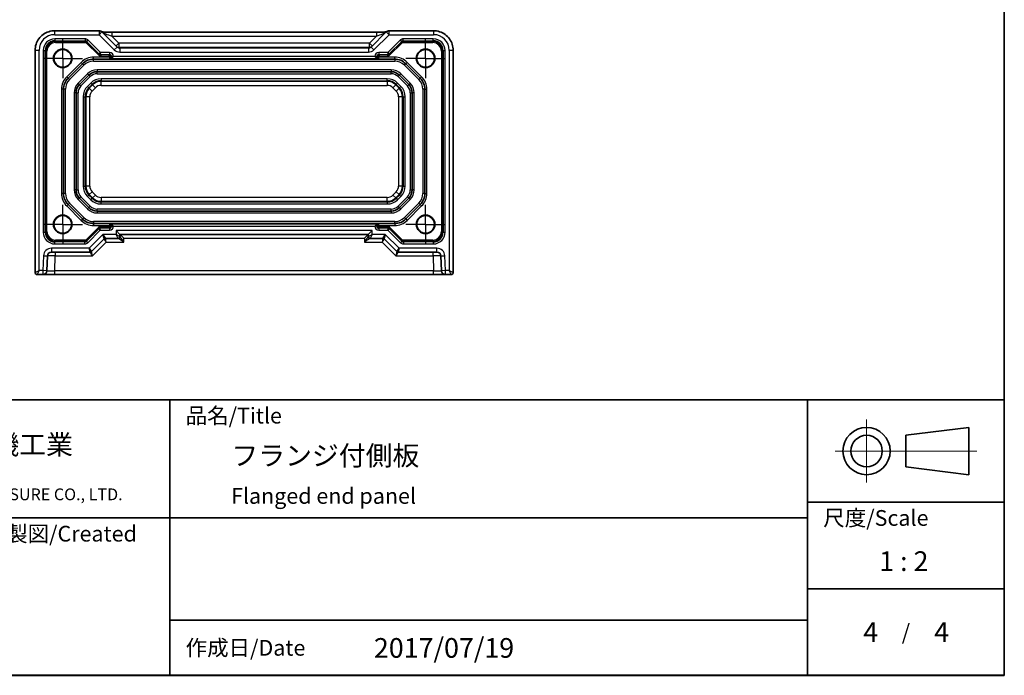
# Model space of a CAD drawing. Units: millimetres. Extents: x 29 to 3382, y 16 to 718.
# Drawn here: x 3132 to 3382, y 16 to 183 of the extents above; entities that cross this region are included whole.
import ezdxf
from ezdxf.enums import TextEntityAlignment as Align

# ---------------------------------------------------------------- set-up
doc = ezdxf.new("R2010")
doc.units = ezdxf.units.MM
doc.header["$LTSCALE"] = 2
doc.linetypes.add('AM_ISO08W050', pattern=[18, 12, -1.5, 3, -1.5])
doc.linetypes.add('AM_ISO08W050x2', pattern=[9, 6, -0.75, 1.5, -0.75])
for name, color, linetype, lineweight in [('AM_7', 4, 'AM_ISO08W050', 25), ('Border (ISO)', 7, 'Continuous', 35), ('Title (ISO)', 7, 'Continuous', 35), ('Visible (ISO)', 7, 'Continuous', 35), ('Visible Narrow (ISO)', 7, 'Continuous', 25)]:
    doc.layers.add(name, color=color, linetype=linetype, lineweight=lineweight)
doc.styles.add('Note Text (TK)', font='txt')
doc.styles.add('文字スタイル67', font='arial.ttf')

# ---------------------------------------------------------------- blocks, each defined once
blk = doc.blocks.new('図面枠 tk図枠')
at = {"layer": 'Border (ISO)'}
for p in [(405.5, 289), (14.5, 8)]:
    blk.add_line(p, (405.5, 8), dxfattribs=at)
blk = doc.blocks.new('表題欄 tk表題欄')
at = {"layer": 'Title (ISO)'}
for p, q in [((74.71, 244.05), (255.71, 244.05)), ((149.71, 244.05), (149.71, 209.05)), ((230.71, 244.05), (230.71, 209.05)), ((255.71, 244.05), (255.71, 209.05)), ((243.21, 239.55), (251.21, 240.55)), ((251.21, 234.55), (251.21, 240.55)), ((243.21, 239.55), (243.21, 235.55)), ((243.21, 235.55), (251.21, 234.55)), ((230.71, 231.05), (255.71, 231.05)), ((74.71, 229.05), (230.71, 229.05)), ((230.71, 220.05), (255.71, 220.05)), ((149.71, 216.05), (230.71, 216.05)), ((255.71, 209.05), (74.71, 209.05))]:
    blk.add_line(p, q, dxfattribs=at)
at = {"layer": 'Title (ISO)', "color": 4, "linetype": 'Continuous', "lineweight": 18, "true_color": 0x00ffff}
for p, q in [((238.21, 241.55), (238.21, 233.55)), ((252.21, 237.55), (234.21, 237.55))]:
    blk.add_line(p, q, dxfattribs=at)
at = {"layer": 'Title (ISO)'}
for radius in [3, 2]:
    blk.add_circle((238.21, 237.55), radius, dxfattribs=at)
at = {"layer": 'Title (ISO)', "color": 1, "true_color": 0xff0000, "char_height": 2, "line_spacing_factor": 1.5, "style": 'Note Text (TK)'}
for s, insert, attachment_point in [('\\fＭＳ Ｐゴシック|b0|i0;\\H2.0000;品名/Title', (151.71, 242.05), 4), ('\\fＭＳ Ｐゴシック|b0|i0;\\H2.0000;尺度/Scale', (232.71, 229.05), 4), ('\\fＭＳ Ｐゴシック|b0|i0;\\H2.0000;製図/Created', (137.21, 227.05), 5), ('\\fＭＳ Ｐゴシック|b0|i0;\\H2.0000;作成日/Date', (151.71, 212.55), 4)]:
    blk.add_mtext(s, dxfattribs=dict(at, insert=insert, attachment_point=attachment_point))
at = {"layer": 'Title (ISO)', "color": 7, "line_spacing_factor": 1.5, "style": 'Note Text (TK)'}
for s, insert, char_height, attachment_point in [('株式会社タカチ電機工業', (99.87, 238.05), 2.5, 4), ('\\fArial|b0|i0;\\H1.4986;TAKACHI ELECTRONICS ENCLOSURE CO., LTD.', (99.87, 232.05), 1.4986, 4), ('\\fＭＳ Ｐゴシック|b0|i0;\\H2.0000;/', (243.21, 214.55), 2, 5)]:
    blk.add_mtext(s, dxfattribs=dict(at, insert=insert, char_height=char_height, attachment_point=attachment_point))
at = {"layer": 'Title (ISO)', "color": 7}
for tag, p, height, style in [('<品名>_001', (157.52, 235.72), 2.5, 'Note Text (TK)'), ('<Title>_001', (157.45, 230.55), 2, '文字スタイル67'), ('<尺度>_001', (239.81, 222.31), 2.5, 'Note Text (TK)'), ('<ページ_No.>_001', (237.95, 213.3), 2.5, 'Note Text (TK)'), ('<総ページ数>_001', (246.79, 213.3), 2.5, 'Note Text (TK)'), ('作成日_001', (175.64, 211.28), 2.5, 'Note Text (TK)')]:
    blk.add_attdef(tag, p, '', height=height, dxfattribs=dict(at, style=style))
at = {"layer": 'Title (ISO)', "color": 7, "style": 'Note Text (TK)'}
blk.add_attdef('<承認>', text='', height=2.5, dxfattribs=at).set_placement((87.21, 217.05), align=Align.MIDDLE_CENTER)

msp = doc.modelspace()

# ---------------------------------------------------------------- linework, layer by layer
at = {"layer": 'AM_7', "linetype": 'AM_ISO08W050x2', "ltscale": 0.5}
for p, q in [((3143.2683, 172.8041), (3143.2683, 177.8041)), ((3235.4683, 172.8041), (3235.4683, 177.8041)), ((3143.2683, 172.8041), (3138.2683, 172.8041)), ((3143.2683, 172.8041), (3148.2683, 172.8041)), ((3143.2683, 172.8041), (3143.2683, 167.8041)), ((3235.4683, 172.8041), (3230.4683, 172.8041)), ((3235.4683, 172.8041), (3240.4683, 172.8041)), ((3235.4683, 172.8041), (3235.4683, 167.8041)), ((3143.2683, 130.6041), (3143.2683, 135.6041)), ((3235.4683, 130.6041), (3235.4683, 135.6041)), ((3143.2683, 130.6041), (3138.2683, 130.6041)), ((3143.2683, 130.6041), (3148.2683, 130.6041)), ((3143.2683, 130.6041), (3143.2683, 125.6041)), ((3235.4683, 130.6041), (3230.4683, 130.6041)), ((3235.4683, 130.6041), (3240.4683, 130.6041)), ((3235.4683, 130.6041), (3235.4683, 125.6041))]:
    msp.add_line(p, q, dxfattribs=at)
at = {"layer": 'Visible (ISO)'}
for p, q in [((3152.5396, 179.8186), (3141.2514, 179.8186)), ((3157.0898, 175.6826), (3153.2467, 179.5257)), ((3155.7102, 179.4764), (3223.0263, 179.4764)), ((3225.4898, 179.5257), (3221.6467, 175.6826)), ((3237.4852, 179.8186), (3226.197, 179.8186)), ((3149.3025, 177.1199), (3152.568, 173.8544)), ((3226.1685, 173.8544), (3229.4341, 177.1199)), ((3136.2538, 174.821), (3136.2538, 118.3541)), ((3152.568, 173.8544), (3152.7251, 173.6973)), ((3155.6808, 172.7666), (3155.5204, 172.6062)), ((3155.6808, 172.7666), (3156.1807, 173.2665)), ((3223.0558, 172.7666), (3222.5559, 173.2665)), ((3223.0558, 172.7666), (3223.2162, 172.6062)), ((3226.0114, 173.6973), (3226.1685, 173.8544)), ((3242.4827, 118.3541), (3242.4827, 174.821)), ((3144.6398, 167.7757), (3148.2967, 171.4326)), ((3151.1251, 172.6041), (3155.2095, 172.6041)), ((3223.2319, 172.6041), (3155.5047, 172.6041)), ((3223.527, 172.6041), (3227.6114, 172.6041)), ((3230.4398, 171.4326), (3234.0967, 167.7757)), ((3149.9151, 168.5255), (3147.5469, 166.1573)), ((3226.7001, 169.4041), (3152.0364, 169.4041)), ((3231.1896, 166.1573), (3228.8215, 168.5255)), ((3143.4683, 138.461), (3143.4683, 164.9473)), ((3146.6683, 164.036), (3146.6683, 139.3723)), ((3232.0683, 139.3723), (3232.0683, 164.036)), ((3235.2683, 164.9473), (3235.2683, 138.461)), ((3148.2967, 131.9757), (3144.6398, 135.6326)), ((3147.5469, 137.2509), (3149.9151, 134.8828)), ((3228.8215, 134.8828), (3231.1896, 137.2509)), ((3234.0967, 135.6326), (3230.4398, 131.9757)), ((3152.0364, 134.0041), (3226.7001, 134.0041)), ((3155.2095, 130.8041), (3151.1251, 130.8041)), ((3155.5047, 130.8041), (3223.2319, 130.8041)), ((3155.6808, 130.6417), (3155.5204, 130.802)), ((3155.6808, 130.6417), (3156.1807, 130.1417)), ((3223.0558, 130.6417), (3222.5559, 130.1417)), ((3223.0558, 130.6417), (3223.2162, 130.802)), ((3227.6114, 130.8041), (3223.527, 130.8041)), ((3152.5289, 129.5539), (3149.2634, 126.2883)), ((3152.686, 129.711), (3152.5289, 129.5539)), ((3157.8183, 128.0541), (3156.8183, 129.0541)), ((3157.8183, 127.5541), (3157.8183, 128.0541)), ((3157.8183, 128.0541), (3220.9183, 128.0541)), ((3220.9183, 128.0541), (3221.9183, 129.0541)), ((3220.9183, 128.0541), (3220.9183, 127.5541)), ((3226.2076, 129.5539), (3226.0505, 129.711)), ((3229.4732, 126.2883), (3226.2076, 129.5539)), ((3150.5647, 123.7006), (3153.7718, 126.9077)), ((3154.1254, 127.0541), (3157.3183, 127.0541)), ((3221.4183, 127.0541), (3224.6112, 127.0541)), ((3224.9647, 126.9077), (3228.1718, 123.7006)), ((3139.252, 118.8192), (3139.3836, 122.589)), ((3140.383, 123.5541), (3150.2112, 123.5541)), ((3228.5254, 123.5541), (3238.3535, 123.5541)), ((3239.3529, 122.589), (3239.4846, 118.8192)), ((3136.7538, 117.8541), (3138.2526, 117.8541)), ((3138.2526, 117.8541), (3141.2508, 117.8541)), ((3141.2508, 117.8541), (3237.4858, 117.8541)), ((3237.4858, 117.8541), (3240.484, 117.8541)), ((3240.484, 117.8541), (3241.9827, 117.8541))]:
    msp.add_line(p, q, dxfattribs=at)
for centre, radius in [((3143.2683, 172.8041), 2.3547), ((3235.4683, 172.8041), 2.3547), ((3143.2683, 172.8041), 2.25), ((3235.4683, 172.8041), 2.25), ((3143.2683, 130.6041), 2.3547), ((3143.2683, 130.6041), 2.25), ((3235.4683, 130.6041), 2.3547), ((3235.4683, 130.6041), 2.25)]:
    msp.add_circle(centre, radius, dxfattribs=at)
for centre, radius, start, end in [((3152.5396, 178.8186), 1, 45, 90), ((3226.197, 178.8186), 1, 90, 135), ((3151.1251, 168.6041), 4, 90, 135), ((3227.6114, 168.6041), 4, 45, 90), ((3147.4683, 164.9473), 4, 135, 180), ((3152.0364, 166.4041), 3, 90, 135), ((3226.7001, 166.4041), 3, 45, 90), ((3231.2683, 164.9473), 4, 0, 45), ((3149.6683, 164.036), 3, 135, 180), ((3229.0683, 164.036), 3, 0, 45), ((3147.4683, 138.461), 4, 180, 225), ((3149.6683, 139.3723), 3, 180, 225), ((3229.0683, 139.3723), 3, 315, 0), ((3231.2683, 138.461), 4, 315, 0), ((3152.0364, 137.0041), 3, 225, 270), ((3226.7001, 137.0041), 3, 270, 315), ((3151.1251, 134.8041), 4, 225, 270), ((3227.6114, 134.8041), 4, 270, 315), ((3154.1254, 126.5541), 0.5, 90, 135), ((3157.3183, 127.5541), 0.5, 270, 0), ((3221.4183, 127.5541), 0.5, 180, 270), ((3224.6112, 126.5541), 0.5, 45, 90), ((3140.383, 122.5541), 1, 90, 178), ((3150.2112, 124.0541), 0.5, 270, 315), ((3228.5254, 124.0541), 0.5, 225, 270), ((3238.3535, 122.5541), 1, 2, 90), ((3136.7538, 118.3541), 0.5, 180, 270), ((3138.2526, 118.8541), 1, 270, 358), ((3240.484, 118.8541), 1, 182, 270), ((3241.9827, 118.3541), 0.5, 270, 0)]:
    msp.add_arc(centre, radius, start, end, dxfattribs=at)
for centre, major_axis, start_param, end_param in [((3158.8183, 127.0541), (0.9998, -0.9998), 1.58824962, 3.12413936), ((3219.9183, 127.0541), (-0.9998, -0.9998), 3.15904595, 4.69493569)]:
    msp.add_ellipse(centre, major_axis=major_axis, ratio=0.01745506, start_param=start_param, end_param=end_param, dxfattribs=at)
for points, knots in [([(3136.2538, 174.821), (3136.2538, 175.3445), (3136.3366, 175.8678), (3136.66, 176.8634), (3136.9004, 177.3354), (3137.5156, 178.1822), (3137.8902, 178.5568), (3138.737, 179.172), (3139.209, 179.4124), (3140.2046, 179.7358), (3140.7279, 179.8186), (3141.2514, 179.8186)], [-0.78478918, -0.78478918, -0.78478918, -0.78478918, -0.47087351, -0.47087351, -0.15695784, -0.15695784, 0.15695784, 0.15695784, 0.47087351, 0.47087351, 0.78478918, 0.78478918, 0.78478918, 0.78478918]), ([(3155.7102, 179.4764), (3155.4166, 179.4764), (3155.1219, 179.4775), (3154.5596, 179.482), (3154.2921, 179.4853), (3153.8119, 179.4938), (3153.5991, 179.4989), (3153.3664, 179.5066), (3153.3114, 179.5086), (3153.2617, 179.5107)], [4.66304364, 4.66304364, 4.66304364, 4.66304364, 4.97720291, 4.97720291, 5.29136218, 5.29136218, 5.60552144, 5.60552144, 5.71374218, 5.71374218, 5.71374218, 5.71374218]), ([(3225.4748, 179.5107), (3225.4548, 179.5098), (3225.4339, 179.509), (3225.277, 179.5031), (3225.1101, 179.4983), (3224.6993, 179.4894), (3224.4476, 179.4854), (3223.907, 179.4795), (3223.6182, 179.4775), (3223.2261, 179.4765), (3223.1261, 179.4764), (3223.0263, 179.4764)], [0.56928654, 0.56928654, 0.56928654, 0.56928654, 0.61298432, 0.61298432, 0.88502233, 0.88502233, 1.19918159, 1.19918159, 1.51334086, 1.51334086, 1.62014166, 1.62014166, 1.62014166, 1.62014166]), ([(3237.4852, 179.8186), (3238.0086, 179.8186), (3238.5319, 179.7358), (3239.5275, 179.4124), (3239.9996, 179.172), (3240.8464, 178.5568), (3241.221, 178.1822), (3241.8361, 177.3354), (3242.0766, 176.8634), (3242.3999, 175.8678), (3242.4827, 175.3445), (3242.4827, 174.821)], [-0.78478918, -0.78478918, -0.78478918, -0.78478918, -0.47087351, -0.47087351, -0.15695784, -0.15695784, 0.15695784, 0.15695784, 0.47087351, 0.47087351, 0.78478918, 0.78478918, 0.78478918, 0.78478918]), ([(3155.2095, 172.6041), (3155.2102, 172.6041), (3155.211, 172.6041), (3155.314, 172.6041), (3155.4228, 172.6041), (3155.4909, 172.6041), (3155.4988, 172.6041), (3155.5047, 172.6041)], [-0.00034921, -0.00034921, -0.00034921, -0.00034921, 0, 0, 0.0490567913, 0.0490567913, 0.0579344489, 0.0579344489, 0.0579344489, 0.0579344489]), ([(3223.2319, 172.6041), (3223.2378, 172.6041), (3223.2456, 172.6041), (3223.3136, 172.6041), (3223.4225, 172.6041), (3223.5256, 172.6041), (3223.5263, 172.6041), (3223.527, 172.6041)], [0.0101516165, 0.0101516165, 0.0101516165, 0.0101516165, 0.0155772228, 0.0155772228, 0.0456897663, 0.0456897663, 0.0459011606, 0.0459011606, 0.0459011606, 0.0459011606]), ([(3155.5047, 130.8041), (3155.4988, 130.8041), (3155.4909, 130.8041), (3155.4229, 130.8041), (3155.3141, 130.8041), (3155.2109, 130.8041), (3155.2102, 130.8041), (3155.2095, 130.8041)], [0.0101516165, 0.0101516165, 0.0101516165, 0.0101516165, 0.0155772228, 0.0155772228, 0.0456897695, 0.0456897695, 0.0459011706, 0.0459011706, 0.0459011706, 0.0459011706]), ([(3223.527, 130.8041), (3223.5263, 130.8041), (3223.5256, 130.8041), (3223.4225, 130.8041), (3223.3136, 130.8041), (3223.2456, 130.8041), (3223.2378, 130.8041), (3223.2319, 130.8041)], [-0.0003445871, -0.0003445871, -0.0003445871, -0.0003445871, 0, 0, 0.0490856799, 0.0490856799, 0.0579298208, 0.0579298208, 0.0579298208, 0.0579298208])]:
    msp.add_open_spline(points, degree=3, knots=knots, dxfattribs=at)
for points in [[(3155.5047, 172.6041), (3155.514, 172.6048), (3155.5197, 172.6055), (3155.5204, 172.6062)], [(3223.2162, 172.6062), (3223.2169, 172.6055), (3223.2232, 172.6048), (3223.2319, 172.6041)], [(3155.5204, 130.802), (3155.5196, 130.8028), (3155.5134, 130.8035), (3155.5047, 130.8041)], [(3223.2319, 130.8041), (3223.2231, 130.8035), (3223.2169, 130.8028), (3223.2162, 130.802)]]:
    msp.add_open_spline(points, degree=3, dxfattribs=at)
at = {"layer": 'Visible Narrow (ISO)'}
for p, q in [((3141.2514, 178.8186), (3141.2514, 179.8186)), ((3141.2514, 178.8186), (3152.5396, 178.8186)), ((3148.9486, 177.7665), (3141.3054, 177.7665)), ((3141.3054, 177.7665), (3141.3054, 177.2666)), ((3148.9486, 177.7665), (3148.9486, 177.2666)), ((3152.5396, 179.8186), (3152.5396, 178.8186)), ((3152.5396, 178.8186), (3153.2467, 179.5257)), ((3152.5396, 178.8186), (3156.3827, 174.9755)), ((3155.7102, 179.4764), (3155.7102, 178.4764)), ((3155.7102, 178.4764), (3223.0263, 178.4764)), ((3157.5246, 176.662), (3155.7102, 178.4764)), ((3223.0263, 178.4764), (3221.212, 176.662)), ((3222.3538, 174.9755), (3226.197, 178.8186)), ((3223.0263, 179.4764), (3223.0263, 178.4764)), ((3225.4898, 179.5257), (3226.197, 178.8186)), ((3226.197, 178.8186), (3226.197, 179.8186)), ((3226.197, 178.8186), (3237.4852, 178.8186)), ((3237.4311, 177.7665), (3229.7879, 177.7665)), ((3229.7879, 177.2666), (3229.7879, 177.7665)), ((3237.4311, 177.2666), (3237.4311, 177.7665)), ((3237.4852, 179.8186), (3237.4852, 178.8186)), ((3141.3054, 177.2666), (3148.9486, 177.2666)), ((3141.4627, 177.1093), (3141.3054, 177.2666)), ((3141.4627, 177.1093), (3141.4627, 176.8093)), ((3149.1059, 177.1093), (3141.4627, 177.1093)), ((3141.4627, 176.8093), (3149.1059, 176.8093)), ((3148.9486, 177.2666), (3149.1059, 177.1093)), ((3149.1059, 177.1093), (3149.1059, 176.8093)), ((3149.4596, 176.9628), (3149.2474, 176.7507)), ((3149.2474, 176.7507), (3152.513, 173.4852)), ((3149.656, 177.4735), (3149.3025, 177.1199)), ((3152.863, 174.2665), (3149.656, 177.4735)), ((3157.0898, 175.6826), (3156.3827, 174.9755)), ((3157.5246, 176.662), (3156.8175, 175.9549)), ((3157.5246, 176.662), (3157.5246, 175.6627)), ((3221.212, 176.662), (3157.5246, 176.662)), ((3157.7994, 175.3878), (3157.5246, 175.6627)), ((3157.5246, 175.6627), (3221.212, 175.6627)), ((3157.7994, 175.3878), (3157.7994, 174.3884)), ((3220.9371, 175.3878), (3157.7994, 175.3878)), ((3221.212, 175.6627), (3220.9371, 175.3878)), ((3220.9371, 175.3878), (3220.9371, 174.3884)), ((3221.212, 175.6627), (3221.212, 176.662)), ((3221.9191, 175.9549), (3221.212, 176.662)), ((3221.6467, 175.6826), (3222.3538, 174.9755)), ((3229.0805, 177.4735), (3225.8736, 174.2665)), ((3226.2236, 173.4852), (3229.4891, 176.7507)), ((3229.4341, 177.1199), (3229.0805, 177.4735)), ((3229.277, 176.9628), (3229.4891, 176.7507)), ((3229.6306, 177.1093), (3229.7879, 177.2666)), ((3237.2738, 177.1093), (3229.6306, 177.1093)), ((3229.6306, 177.1093), (3229.6306, 176.8093)), ((3229.6306, 176.8093), (3237.2738, 176.8093)), ((3229.7879, 177.2666), (3237.4311, 177.2666)), ((3237.4311, 177.2666), (3237.2738, 177.1093)), ((3237.2738, 177.1093), (3237.2738, 176.8093)), ((3137.2538, 174.821), (3136.2538, 174.821)), ((3137.2538, 118.8541), (3137.2538, 174.821)), ((3138.3059, 174.767), (3138.3059, 128.6413)), ((3138.3059, 174.767), (3138.8058, 174.767)), ((3138.8058, 128.6413), (3138.8058, 174.767)), ((3138.8058, 174.767), (3138.9631, 174.6097)), ((3138.9631, 174.6097), (3139.2631, 174.6097)), ((3138.9631, 174.6097), (3138.9631, 128.7986)), ((3139.2631, 128.7986), (3139.2631, 174.6097)), ((3155.2235, 173.1041), (3151.1251, 173.1041)), ((3151.1251, 172.6041), (3151.1251, 173.1041)), ((3152.7251, 173.6973), (3152.513, 173.4852)), ((3152.568, 173.8545), (3152.863, 174.2665)), ((3152.863, 174.2665), (3152.7801, 173.7666)), ((3152.7801, 173.7666), (3155.1808, 173.7666)), ((3152.9374, 173.6093), (3152.7802, 173.7666)), ((3155.1808, 174.2665), (3152.863, 174.2665)), ((3152.9374, 173.6093), (3152.9374, 173.3093)), ((3155.0235, 173.6093), (3152.9374, 173.6093)), ((3152.9374, 173.3093), (3155.0235, 173.3093)), ((3155.1808, 173.7666), (3155.0235, 173.6093)), ((3155.0235, 173.6093), (3155.0235, 173.3093)), ((3155.1808, 174.2665), (3155.1808, 173.7666)), ((3155.5234, 173.1094), (3155.2235, 173.1094)), ((3155.2235, 173.1094), (3155.2235, 173.1041)), ((3155.5234, 173.1041), (3155.2235, 173.1041)), ((3155.5234, 173.1094), (3155.6808, 173.2667)), ((3155.5234, 173.1041), (3155.5234, 173.1094)), ((3156.1807, 173.2667), (3155.6808, 173.2667)), ((3155.6808, 173.2667), (3155.6808, 172.7666)), ((3155.6808, 172.7666), (3223.0558, 172.7666)), ((3156.1807, 173.2665), (3156.1807, 173.2667)), ((3222.5559, 173.2665), (3156.1807, 173.2665)), ((3157.7994, 174.3884), (3220.9371, 174.3884)), ((3222.5559, 173.2667), (3222.5559, 173.2665)), ((3222.5559, 173.2667), (3223.0558, 173.2667)), ((3223.0558, 172.7666), (3223.0558, 173.2667)), ((3223.0558, 173.2667), (3223.2131, 173.1094)), ((3223.2131, 173.1094), (3223.2131, 173.1041)), ((3223.2131, 173.1094), (3223.5131, 173.1094)), ((3223.2131, 173.1041), (3223.5131, 173.1041)), ((3223.5131, 173.1041), (3223.5131, 173.1094)), ((3227.6114, 173.1041), (3223.5131, 173.1041)), ((3225.8736, 174.2665), (3223.5557, 174.2665)), ((3223.5557, 174.2665), (3223.5557, 173.7666)), ((3223.5557, 173.7666), (3225.9564, 173.7666)), ((3223.713, 173.6093), (3223.5557, 173.7666)), ((3225.7991, 173.6093), (3223.713, 173.6093)), ((3223.713, 173.6093), (3223.713, 173.3093)), ((3223.713, 173.3093), (3225.7991, 173.3093)), ((3225.9564, 173.7666), (3225.7991, 173.6093)), ((3225.7991, 173.6093), (3225.7991, 173.3093)), ((3225.8736, 174.2665), (3226.1685, 173.8545)), ((3225.9564, 173.7666), (3225.8736, 174.2665)), ((3226.0114, 173.6973), (3226.2236, 173.4852)), ((3227.6114, 172.6041), (3227.6114, 173.1041)), ((3239.7734, 174.6097), (3239.4735, 174.6097)), ((3239.4735, 174.6097), (3239.4735, 128.7986)), ((3239.7734, 174.6097), (3239.9308, 174.767)), ((3239.7734, 128.7986), (3239.7734, 174.6097)), ((3239.9308, 174.767), (3240.4307, 174.767)), ((3239.9308, 174.767), (3239.9308, 128.6413)), ((3240.4307, 128.6413), (3240.4307, 174.767)), ((3242.4827, 174.821), (3241.4827, 174.821)), ((3241.4827, 174.821), (3241.4827, 118.8541)), ((3147.9431, 171.7861), (3144.2863, 168.1293)), ((3144.9934, 167.4222), (3148.6502, 171.079)), ((3148.2967, 171.4326), (3147.9431, 171.7861)), ((3148.6502, 171.079), (3148.2967, 171.4326)), ((3151.1251, 172.1041), (3151.1251, 172.6041)), ((3151.1251, 172.1041), (3227.6114, 172.1041)), ((3227.6114, 172.6041), (3227.6114, 172.1041)), ((3230.4398, 171.4326), (3230.0863, 171.079)), ((3230.0863, 171.079), (3233.7431, 167.4222)), ((3230.4398, 171.4326), (3230.7934, 171.7861)), ((3234.4502, 168.1293), (3230.7934, 171.7861)), ((3144.6398, 167.7757), (3144.2863, 168.1293)), ((3144.9934, 167.4222), (3144.6398, 167.7757)), ((3149.5615, 168.879), (3147.1934, 166.5109)), ((3147.9005, 165.8038), (3150.2686, 168.1719)), ((3149.5615, 168.879), (3149.9151, 168.5255)), ((3150.2686, 168.1719), (3149.9151, 168.5255)), ((3152.0364, 169.9041), (3152.0364, 169.4041)), ((3226.7001, 169.9041), (3152.0364, 169.9041)), ((3152.0364, 168.9041), (3152.0364, 169.4041)), ((3152.0364, 168.9041), (3226.7001, 168.9041)), ((3153.0109, 167.6209), (3153.0109, 167.1213)), ((3225.7256, 167.6209), (3153.0109, 167.6209)), ((3225.7256, 167.1213), (3225.7256, 167.6209)), ((3226.7001, 169.9041), (3226.7001, 169.4041)), ((3226.7001, 168.9041), (3226.7001, 169.4041)), ((3228.4679, 168.1719), (3228.8215, 168.5255)), ((3228.4679, 168.1719), (3230.836, 165.8038)), ((3229.175, 168.879), (3228.8215, 168.5255)), ((3231.5431, 166.5109), (3229.175, 168.879)), ((3234.0967, 167.7757), (3233.7431, 167.4222)), ((3234.0967, 167.7757), (3234.4502, 168.1293)), ((3147.5469, 166.1573), (3147.1934, 166.5109)), ((3147.5469, 166.1573), (3147.9005, 165.8038)), ((3150.3827, 166.5323), (3149.5401, 165.6897)), ((3149.5401, 165.6897), (3149.8934, 165.3363)), ((3149.8934, 165.3363), (3150.7361, 166.179)), ((3149.8934, 165.3363), (3150.0231, 165.2066)), ((3150.8658, 166.0493), (3150.0231, 165.2066)), ((3150.7298, 164.5), (3150.0231, 165.2066)), ((3150.3827, 166.5323), (3150.7361, 166.179)), ((3150.7298, 164.5), (3151.5724, 165.3426)), ((3150.7361, 166.179), (3150.8658, 166.0493)), ((3151.5724, 165.3426), (3150.8658, 166.0493)), ((3153.0109, 167.1213), (3225.7256, 167.1213)), ((3153.0109, 167.1213), (3153.0109, 166.9378)), ((3153.0109, 165.9384), (3153.0109, 166.9378)), ((3225.7256, 166.9378), (3153.0109, 166.9378)), ((3153.0109, 165.9384), (3225.7256, 165.9384)), ((3225.7256, 167.1213), (3225.7256, 166.9378)), ((3225.7256, 166.9378), (3225.7256, 165.9384)), ((3227.8708, 166.0493), (3227.1641, 165.3426)), ((3227.1641, 165.3426), (3228.0067, 164.5)), ((3228.0005, 166.179), (3227.8708, 166.0493)), ((3228.7134, 165.2066), (3227.8708, 166.0493)), ((3228.0005, 166.179), (3228.3538, 166.5323)), ((3228.0005, 166.179), (3228.8431, 165.3363)), ((3228.7134, 165.2066), (3228.0067, 164.5)), ((3229.1965, 165.6897), (3228.3538, 166.5323)), ((3228.8431, 165.3363), (3228.7134, 165.2066)), ((3228.8431, 165.3363), (3229.1965, 165.6897)), ((3230.836, 165.8038), (3231.1896, 166.1573)), ((3231.5431, 166.5109), (3231.1896, 166.1573)), ((3143.4683, 164.9473), (3142.9683, 164.9473)), ((3142.9683, 164.9473), (3142.9683, 138.461)), ((3143.9683, 164.9473), (3143.4683, 164.9473)), ((3143.9683, 138.461), (3143.9683, 164.9473)), ((3146.6683, 164.036), (3146.1683, 164.036)), ((3146.1683, 164.036), (3146.1683, 139.3723)), ((3146.6683, 164.036), (3147.1683, 164.036)), ((3147.1683, 139.3723), (3147.1683, 164.036)), ((3148.4515, 163.0615), (3148.9512, 163.0615)), ((3148.4515, 163.0615), (3148.4515, 140.3468)), ((3148.9512, 140.3468), (3148.9512, 163.0615)), ((3148.9512, 163.0615), (3149.1346, 163.0615)), ((3149.1346, 163.0615), (3149.1346, 140.3468)), ((3150.134, 163.0615), (3149.1346, 163.0615)), ((3150.134, 140.3468), (3150.134, 163.0615)), ((3229.602, 163.0615), (3228.6026, 163.0615)), ((3228.6026, 163.0615), (3228.6026, 140.3468)), ((3229.7854, 163.0615), (3229.602, 163.0615)), ((3229.602, 140.3468), (3229.602, 163.0615)), ((3229.7854, 163.0615), (3230.2851, 163.0615)), ((3229.7854, 163.0615), (3229.7854, 140.3468)), ((3230.2851, 140.3468), (3230.2851, 163.0615)), ((3231.5683, 164.036), (3231.5683, 139.3723)), ((3231.5683, 164.036), (3232.0683, 164.036)), ((3232.5683, 164.036), (3232.0683, 164.036)), ((3232.5683, 139.3723), (3232.5683, 164.036)), ((3234.7683, 164.9473), (3234.7683, 138.461)), ((3235.2683, 164.9473), (3234.7683, 164.9473)), ((3235.2683, 164.9473), (3235.7683, 164.9473)), ((3235.7683, 138.461), (3235.7683, 164.9473)), ((3148.4515, 140.3468), (3148.9512, 140.3468)), ((3148.9512, 140.3468), (3149.1346, 140.3468)), ((3150.134, 140.3468), (3149.1346, 140.3468)), ((3229.602, 140.3468), (3228.6026, 140.3468)), ((3229.7854, 140.3468), (3229.602, 140.3468)), ((3229.7854, 140.3468), (3230.2851, 140.3468)), ((3143.4683, 138.461), (3142.9683, 138.461)), ((3143.9683, 138.461), (3143.4683, 138.461)), ((3146.6683, 139.3723), (3146.1683, 139.3723)), ((3146.6683, 139.3723), (3147.1683, 139.3723)), ((3147.5469, 137.2509), (3147.9005, 137.6045)), ((3150.2686, 135.2364), (3147.9005, 137.6045)), ((3149.5401, 137.7186), (3149.8934, 138.0719)), ((3149.5401, 137.7186), (3150.3827, 136.876)), ((3149.8934, 138.0719), (3150.0231, 138.2016)), ((3150.7361, 137.2293), (3149.8934, 138.0719)), ((3150.7298, 138.9083), (3150.0231, 138.2016)), ((3150.0231, 138.2016), (3150.8658, 137.359)), ((3151.5724, 138.0657), (3150.7298, 138.9083)), ((3151.5724, 138.0657), (3150.8658, 137.359)), ((3228.0067, 138.9083), (3227.1641, 138.0657)), ((3227.8708, 137.359), (3227.1641, 138.0657)), ((3227.8708, 137.359), (3228.7134, 138.2016)), ((3228.8431, 138.0719), (3228.0005, 137.2293)), ((3228.7134, 138.2016), (3228.0067, 138.9083)), ((3228.3538, 136.876), (3229.1965, 137.7186)), ((3230.836, 137.6045), (3228.4679, 135.2364)), ((3228.8431, 138.0719), (3228.7134, 138.2016)), ((3228.8431, 138.0719), (3229.1965, 137.7186)), ((3230.836, 137.6045), (3231.1896, 137.2509)), ((3231.5683, 139.3723), (3232.0683, 139.3723)), ((3232.5683, 139.3723), (3232.0683, 139.3723)), ((3235.2683, 138.461), (3234.7683, 138.461)), ((3235.2683, 138.461), (3235.7683, 138.461)), ((3144.6398, 135.6326), (3144.2863, 135.279)), ((3144.2863, 135.279), (3147.9431, 131.6222)), ((3144.9934, 135.9861), (3144.6398, 135.6326)), ((3148.6502, 132.3293), (3144.9934, 135.9861)), ((3147.5469, 137.2509), (3147.1934, 136.8974)), ((3147.1934, 136.8974), (3149.5615, 134.5293)), ((3149.9151, 134.8828), (3150.2686, 135.2364)), ((3150.3827, 136.876), (3150.7361, 137.2293)), ((3150.7361, 137.2293), (3150.8658, 137.359)), ((3153.0109, 137.4698), (3153.0109, 136.4704)), ((3225.7256, 137.4698), (3153.0109, 137.4698)), ((3153.0109, 136.287), (3153.0109, 136.4704)), ((3153.0109, 136.4704), (3225.7256, 136.4704)), ((3225.7256, 136.287), (3153.0109, 136.287)), ((3153.0109, 135.7873), (3153.0109, 136.287)), ((3153.0109, 135.7873), (3225.7256, 135.7873)), ((3225.7256, 136.4704), (3225.7256, 137.4698)), ((3225.7256, 136.287), (3225.7256, 136.4704)), ((3225.7256, 136.287), (3225.7256, 135.7873)), ((3228.0005, 137.2293), (3227.8708, 137.359)), ((3228.0005, 137.2293), (3228.3538, 136.876)), ((3228.8215, 134.8828), (3228.4679, 135.2364)), ((3229.175, 134.5293), (3231.5431, 136.8974)), ((3233.7431, 135.9861), (3230.0863, 132.3293)), ((3230.7934, 131.6222), (3234.4502, 135.279)), ((3231.5431, 136.8974), (3231.1896, 137.2509)), ((3234.0967, 135.6326), (3233.7431, 135.9861)), ((3234.0967, 135.6326), (3234.4502, 135.279)), ((3149.9151, 134.8828), (3149.5615, 134.5293)), ((3226.7001, 134.5041), (3152.0364, 134.5041)), ((3152.0364, 134.0041), (3152.0364, 134.5041)), ((3152.0364, 134.0041), (3152.0364, 133.5041)), ((3152.0364, 133.5041), (3226.7001, 133.5041)), ((3226.7001, 134.0041), (3226.7001, 134.5041)), ((3226.7001, 134.0041), (3226.7001, 133.5041)), ((3228.8215, 134.8828), (3229.175, 134.5293)), ((3148.2967, 131.9757), (3147.9431, 131.6222)), ((3148.6502, 132.3293), (3148.2967, 131.9757)), ((3227.6114, 131.3041), (3151.1251, 131.3041)), ((3151.1251, 131.3041), (3151.1251, 130.8041)), ((3151.1251, 130.8041), (3151.1251, 130.3041)), ((3151.1251, 130.3041), (3155.2235, 130.3041)), ((3152.8983, 129.799), (3152.8983, 130.0989)), ((3155.0235, 130.0989), (3152.8983, 130.0989)), ((3155.0235, 129.799), (3155.0235, 130.0989)), ((3155.5234, 130.3041), (3155.2235, 130.3041)), ((3155.2235, 130.3041), (3155.2235, 130.2989)), ((3155.5234, 130.2989), (3155.2235, 130.2989)), ((3155.5234, 130.2989), (3155.5234, 130.3041)), ((3155.6808, 130.1416), (3155.5234, 130.2989)), ((3155.6808, 130.6417), (3155.6808, 130.1416)), ((3223.0558, 130.6417), (3155.6808, 130.6417)), ((3155.6808, 130.1416), (3156.1807, 130.1416)), ((3156.1807, 130.1417), (3222.5559, 130.1417)), ((3156.1807, 130.1416), (3156.1807, 130.1417)), ((3222.5559, 130.1417), (3222.5559, 130.1416)), ((3223.0558, 130.1416), (3222.5559, 130.1416)), ((3223.0558, 130.1416), (3223.0558, 130.6417)), ((3223.2131, 130.2989), (3223.0558, 130.1416)), ((3223.2131, 130.3041), (3223.2131, 130.2989)), ((3223.5131, 130.3041), (3223.2131, 130.3041)), ((3223.5131, 130.2989), (3223.2131, 130.2989)), ((3223.5131, 130.2989), (3223.5131, 130.3041)), ((3223.5131, 130.3041), (3227.6114, 130.3041)), ((3223.713, 130.0989), (3223.713, 129.799)), ((3225.8382, 130.0989), (3223.713, 130.0989)), ((3225.8382, 130.0989), (3225.8382, 129.799)), ((3227.6114, 130.8041), (3227.6114, 131.3041)), ((3227.6114, 130.8041), (3227.6114, 130.3041)), ((3230.4398, 131.9757), (3230.0863, 132.3293)), ((3230.4398, 131.9757), (3230.7934, 131.6222)), ((3138.3059, 128.6413), (3138.8058, 128.6413)), ((3138.9631, 128.7986), (3138.8058, 128.6413)), ((3138.9631, 128.7986), (3139.2631, 128.7986)), ((3152.4739, 129.9231), (3149.2083, 126.6576)), ((3149.6169, 125.9348), (3152.8239, 129.1417)), ((3153.5041, 128.0541), (3150.0041, 124.5541)), ((3152.686, 129.711), (3152.4739, 129.9231)), ((3152.8239, 129.1417), (3152.529, 129.5538)), ((3152.7411, 129.6417), (3152.8983, 129.799)), ((3152.7411, 129.6417), (3152.8239, 129.1417)), ((3155.1808, 129.6417), (3152.7411, 129.6417)), ((3152.8239, 129.1417), (3155.1808, 129.1417)), ((3152.8983, 129.799), (3155.0235, 129.799)), ((3153.5041, 128.0541), (3154.1254, 127.0541)), ((3153.7718, 126.9077), (3153.5041, 128.0541)), ((3156.8183, 128.0541), (3153.5041, 128.0541)), ((3155.0235, 129.799), (3155.1808, 129.6417)), ((3155.1808, 129.6417), (3155.1808, 129.1417)), ((3156.8183, 129.0541), (3156.8183, 128.0541)), ((3221.9183, 129.0541), (3156.8183, 129.0541)), ((3156.8183, 128.0541), (3157.8183, 127.5541)), ((3157.3183, 127.0541), (3156.8183, 128.0541)), ((3220.9183, 127.5541), (3221.9183, 128.0541)), ((3221.9183, 128.0541), (3221.4183, 127.0541)), ((3221.9183, 128.0541), (3221.9183, 129.0541)), ((3225.2325, 128.0541), (3221.9183, 128.0541)), ((3223.5557, 129.6417), (3223.713, 129.799)), ((3223.5557, 129.6417), (3223.5557, 129.1417)), ((3225.9955, 129.6417), (3223.5557, 129.6417)), ((3223.5557, 129.1417), (3225.9127, 129.1417)), ((3223.713, 129.799), (3225.8382, 129.799)), ((3224.6112, 127.0541), (3225.2325, 128.0541)), ((3225.2325, 128.0541), (3224.9647, 126.9077)), ((3228.7325, 124.5541), (3225.2325, 128.0541)), ((3225.8382, 129.799), (3225.9955, 129.6417)), ((3225.9127, 129.1417), (3225.9955, 129.6417)), ((3226.2076, 129.5538), (3225.9127, 129.1417)), ((3225.9127, 129.1417), (3229.1196, 125.9348)), ((3226.2626, 129.9231), (3226.0505, 129.711)), ((3229.5282, 126.6576), (3226.2626, 129.9231)), ((3239.7734, 128.7986), (3239.4735, 128.7986)), ((3239.9308, 128.6413), (3239.7734, 128.7986)), ((3239.9308, 128.6413), (3240.4307, 128.6413)), ((3141.3054, 126.1417), (3141.4627, 126.299)), ((3141.3054, 125.6417), (3141.3054, 126.1417)), ((3148.9095, 126.1417), (3141.3054, 126.1417)), ((3141.3054, 125.6417), (3148.9095, 125.6417)), ((3141.4627, 126.299), (3141.4627, 126.5989)), ((3149.0669, 126.5989), (3141.4627, 126.5989)), ((3141.4627, 126.299), (3149.0669, 126.299)), ((3149.0669, 126.299), (3148.9095, 126.1417)), ((3148.9095, 125.6417), (3148.9095, 126.1417)), ((3149.0669, 126.299), (3149.0669, 126.5989)), ((3149.4205, 126.4454), (3149.2083, 126.6576)), ((3149.6169, 125.9348), (3149.2634, 126.2883)), ((3150.8325, 122.589), (3154.3325, 126.089)), ((3154.3325, 126.089), (3158.8183, 126.089)), ((3158.8183, 127.089), (3219.9183, 127.089)), ((3158.8183, 126.089), (3158.8183, 127.089)), ((3219.9183, 127.089), (3219.9183, 126.089)), ((3219.9183, 126.089), (3224.4041, 126.089)), ((3224.4041, 126.089), (3227.9041, 122.589)), ((3229.4732, 126.2883), (3229.1196, 125.9348)), ((3229.3161, 126.4454), (3229.5282, 126.6576)), ((3229.6697, 126.299), (3229.6697, 126.5989)), ((3237.2738, 126.5989), (3229.6697, 126.5989)), ((3229.6697, 126.299), (3237.2738, 126.299)), ((3229.827, 126.1417), (3229.6697, 126.299)), ((3229.827, 126.1417), (3229.827, 125.6417)), ((3237.4311, 126.1417), (3229.827, 126.1417)), ((3229.827, 125.6417), (3237.4311, 125.6417)), ((3237.2738, 126.299), (3237.2738, 126.5989)), ((3237.2738, 126.299), (3237.4311, 126.1417)), ((3237.4311, 126.1417), (3237.4311, 125.6417)), ((3138.3842, 122.6239), (3138.2526, 118.8541)), ((3138.3842, 122.6239), (3139.3836, 122.589)), ((3140.383, 124.5541), (3140.383, 123.5541)), ((3150.0041, 124.5541), (3140.383, 124.5541)), ((3141.2508, 118.8192), (3141.3824, 122.589)), ((3141.3824, 123.5541), (3141.3824, 122.589)), ((3141.3824, 122.589), (3150.8325, 122.589)), ((3150.0041, 124.5541), (3150.5647, 123.7006)), ((3150.2112, 123.5541), (3150.0041, 124.5541)), ((3227.9041, 122.589), (3237.3541, 122.589)), ((3228.1718, 123.7006), (3228.7325, 124.5541)), ((3228.7325, 124.5541), (3228.5254, 123.5541)), ((3238.3535, 124.5541), (3228.7325, 124.5541)), ((3237.3541, 122.589), (3237.3541, 123.5541)), ((3237.3541, 122.589), (3237.4858, 118.8192)), ((3238.3535, 123.5541), (3238.3535, 124.5541)), ((3239.3529, 122.589), (3240.3523, 122.6239)), ((3240.484, 118.8541), (3240.3523, 122.6239)), ((3136.2538, 118.3541), (3137.2538, 118.8541)), ((3137.2538, 118.8541), (3136.7538, 117.8541)), ((3138.2526, 118.8541), (3137.2538, 118.8541)), ((3139.252, 118.8192), (3138.2526, 118.8541)), ((3138.2526, 118.8541), (3138.2526, 117.8541)), ((3141.2508, 117.8541), (3141.2508, 118.8192)), ((3237.4858, 118.8192), (3141.2508, 118.8192)), ((3237.4858, 117.8541), (3237.4858, 118.8192)), ((3240.484, 118.8541), (3239.4846, 118.8192)), ((3241.4827, 118.8541), (3240.484, 118.8541)), ((3240.484, 117.8541), (3240.484, 118.8541)), ((3241.4827, 118.8541), (3242.4827, 118.3541)), ((3241.9827, 117.8541), (3241.4827, 118.8541))]:
    msp.add_line(p, q, dxfattribs=at)
for centre, radius, start, end in [((3151.1251, 168.6041), 4.5, 90, 135), ((3227.6114, 168.6041), 4.5, 45, 90), ((3151.1251, 168.6041), 3.5, 90, 135), ((3227.6114, 168.6041), 3.5, 45, 90), ((3147.4683, 164.9473), 4.5, 135, 180), ((3152.0364, 166.4041), 3.5, 90, 135), ((3152.0364, 166.4041), 2.5, 90, 135), ((3153.0109, 163.9041), 3.7168, 90, 135), ((3225.7256, 163.9041), 3.7168, 45, 90), ((3226.7001, 166.4041), 3.5, 45, 90), ((3226.7001, 166.4041), 2.5, 45, 90), ((3231.2683, 164.9473), 4.5, 0, 45), ((3147.4683, 164.9473), 3.5, 135, 180), ((3149.6683, 164.036), 3.5, 135, 180), ((3149.6683, 164.036), 2.5, 135, 180), ((3152.1683, 163.0615), 3.7168, 135, 180), ((3152.1683, 163.0615), 3.2171, 135, 180), ((3152.1683, 163.0615), 3.0337, 135, 180), ((3153.0109, 163.9041), 3.2171, 90, 135), ((3153.0109, 163.9041), 3.0337, 90, 135), ((3153.0109, 163.9041), 2.0343, 90, 135), ((3225.7256, 163.9041), 3.2171, 45, 90), ((3225.7256, 163.9041), 3.0337, 45, 90), ((3225.7256, 163.9041), 2.0343, 45, 90), ((3226.5683, 163.0615), 3.0337, 0, 45), ((3226.5683, 163.0615), 3.2171, 0, 45), ((3226.5683, 163.0615), 3.7168, 0, 45), ((3229.0683, 164.036), 2.5, 0, 45), ((3229.0683, 164.036), 3.5, 0, 45), ((3231.2683, 164.9473), 3.5, 0, 45), ((3152.1683, 163.0615), 2.0343, 135, 180), ((3226.5683, 163.0615), 2.0343, 0, 45), ((3152.1683, 140.3468), 3.7168, 180, 225), ((3152.1683, 140.3468), 3.2171, 180, 225), ((3152.1683, 140.3468), 3.0337, 180, 225), ((3152.1683, 140.3468), 2.0343, 180, 225), ((3226.5683, 140.3468), 2.0343, 315, 0), ((3226.5683, 140.3468), 3.0337, 315, 0), ((3226.5683, 140.3468), 3.2171, 315, 0), ((3226.5683, 140.3468), 3.7168, 315, 0), ((3147.4683, 138.461), 4.5, 180, 225), ((3147.4683, 138.461), 3.5, 180, 225), ((3149.6683, 139.3723), 3.5, 180, 225), ((3149.6683, 139.3723), 2.5, 180, 225), ((3153.0109, 139.5041), 2.0343, 225, 270), ((3225.7256, 139.5041), 2.0343, 270, 315), ((3229.0683, 139.3723), 2.5, 315, 0), ((3229.0683, 139.3723), 3.5, 315, 0), ((3231.2683, 138.461), 3.5, 315, 0), ((3231.2683, 138.461), 4.5, 315, 0), ((3152.0364, 137.0041), 2.5, 225, 270), ((3153.0109, 139.5041), 3.7168, 225, 270), ((3153.0109, 139.5041), 3.2171, 225, 270), ((3153.0109, 139.5041), 3.0337, 225, 270), ((3225.7256, 139.5041), 3.0337, 270, 315), ((3225.7256, 139.5041), 3.2171, 270, 315), ((3225.7256, 139.5041), 3.7168, 270, 315), ((3226.7001, 137.0041), 2.5, 270, 315), ((3152.0364, 137.0041), 3.5, 225, 270), ((3226.7001, 137.0041), 3.5, 270, 315), ((3151.1251, 134.8041), 4.5, 225, 270), ((3151.1251, 134.8041), 3.5, 225, 270), ((3227.6114, 134.8041), 3.5, 270, 315), ((3227.6114, 134.8041), 4.5, 270, 315), ((3140.383, 122.5541), 2, 90, 178), ((3238.3535, 122.5541), 2, 2, 90)]:
    msp.add_arc(centre, radius, start, end, dxfattribs=at)
for centre, major_axis, ratio, start_param, end_param in [((3141.2562, 174.8162), (-2.8319, 2.8319), 0.99878277, 5.49839613, 7.06797448), ((3141.3063, 174.7661), (-2.122, 2.122), 0.99969546, 5.49793944, 7.06843118), ((3148.9489, 176.7664), (-0.7073, 0.7073), 0.99969546, 4.71238898, 5.49793944), ((3155.6404, 178.5462), (-2.1224, 0.7093), 0.01972337, 0.03950318, 1.61029951), ((3223.0961, 178.5462), (2.1224, 0.7093), 0.01972337, 4.6728858, 6.24368213), ((3229.7876, 176.7664), (0.7073, 0.7073), 0.99969546, 0.78524587, 1.57079633), ((3237.4302, 174.7661), (2.122, 2.122), 0.99969546, 5.49793944, 7.06843118), ((3237.4803, 174.8162), (2.8319, 2.8319), 0.99878277, 5.49839613, 7.06797448), ((3141.3063, 174.7661), (-1.7685, 1.7685), 0.99957371, 5.49793944, 7.06843118), ((3141.4634, 174.609), (-1.7682, 1.7682), 0.99976852, 5.49793944, 7.06843118), ((3141.4634, 174.609), (-1.5561, 1.5561), 0.99969546, 5.49793944, 7.06843118), ((3148.9489, 176.7664), (-0.3539, 0.3539), 0.99908703, 4.71238898, 5.49793944), ((3149.106, 176.6093), (-0.3536, -0.3536), 0.99993913, 3.14159265, 3.92714311), ((3149.106, 176.6093), (-0.1415, 0.1415), 0.99969546, 4.71238898, 5.49793944), ((3157.5246, 176.662), (-0.7071, -0.7071), 0.99878277, 0, 0.78600715), ((3157.797, 176.3897), (0.7097, -0.7097), 0.99635864, 4.71238898, 5.49839613), ((3220.9396, 176.3897), (-0.7097, -0.7097), 0.99635864, 0.78478918, 1.57079633), ((3221.212, 176.662), (0.7071, -0.7071), 0.99878277, 5.49717816, 6.28318531), ((3229.6305, 176.6093), (-0.3536, 0.3536), 0.99993913, 5.49763485, 6.28318531), ((3229.7876, 176.7664), (0.3539, 0.3539), 0.99908703, 0.78524587, 1.57079633), ((3229.6305, 176.6093), (0.1415, 0.1415), 0.99969546, 0.78524587, 1.57079633), ((3237.2731, 174.609), (1.7682, 1.7682), 0.99976852, 5.49793944, 7.06843118), ((3237.2731, 174.609), (1.5561, 1.5561), 0.99969546, 5.49793944, 7.06843118), ((3237.4302, 174.7661), (1.7685, 1.7685), 0.99957371, 5.49793944, 7.06843118), ((3152.9373, 173.9094), (0.4244, -0.4244), 0.99969546, 4.71238898, 5.49793944), ((3152.7801, 174.0666), (0.2772, -0.1148), 0.99982157, 4.31975298, 5.10502498), ((3153.063, 174.0665), (-0.495, -0.2121), 0.00851204, 6.2691371, 6.28659039), ((3152.7802, 174.0665), (-0.2121, -0.2121), 0.99969546, 0, 0.78555046), ((3152.9373, 173.9094), (0.2123, -0.2123), 0.99908703, 4.71238898, 5.49793944), ((3153.063, 173.7666), (-0.2829, 0), 0.01234071, 6.27807586, 6.29552916), ((3155.0234, 173.1093), (-0.3536, 0.3536), 0.99993913, 3.92714311, 5.49763485), ((3155.0234, 173.1093), (0.1415, 0.1415), 0.99969546, 5.49793944, 7.06843118), ((3155.1805, 173.2664), (0.7073, 0.7073), 0.99969546, 5.49793944, 7.06843118), ((3155.1805, 173.2664), (0.3539, 0.3539), 0.99908703, 5.49793944, 7.06843118), ((3155.2095, 173.1041), (0, -0.5), 0.0279281, 0, 1.57079633), ((3155.5095, 173.1041), (0, 0.8), 0.01745506, 4.04063346, 4.71238898), ((3157.797, 176.3897), (1.4159, -1.4159), 0.99878277, 4.71238898, 5.49839613), ((3220.9396, 176.3897), (-1.4159, -1.4159), 0.99878277, 0.78478918, 1.57079633), ((3223.556, 173.2664), (-0.7073, 0.7073), 0.99969546, 5.49793944, 7.06843118), ((3223.556, 173.2664), (-0.3539, 0.3539), 0.99908703, 5.49793944, 7.06843118), ((3223.7131, 173.1093), (-0.3536, -0.3536), 0.99993913, 3.92714311, 5.49763485), ((3223.2271, 173.1041), (0, -0.8), 0.01745506, 4.71238898, 5.3841445), ((3223.7131, 173.1093), (-0.1415, 0.1415), 0.99969546, 5.49793944, 7.06843118), ((3223.527, 173.1041), (0, 0.5), 0.0279281, 1.57079633, 3.14159265), ((3225.7993, 173.9094), (-0.2123, -0.2123), 0.99908703, 0.78524587, 1.57079633), ((3225.7993, 173.9094), (-0.4244, -0.4244), 0.99969546, 0.78524587, 1.57079633), ((3225.9564, 174.0666), (0.2772, 0.1148), 0.99982157, 4.31975298, 5.10502498), ((3225.9564, 174.0665), (0.2121, -0.2121), 0.99969546, 5.49763485, 6.28318531), ((3225.6735, 173.7666), (0.2829, 0), 0.01234071, 6.27084146, 6.28829475), ((3225.6735, 174.0665), (0.495, -0.2121), 0.00851204, 6.27978022, 6.29723351), ((3152.8982, 129.4989), (0.4244, 0.4244), 0.99969546, 0.78524587, 1.57079633), ((3155.0234, 130.299), (0.1415, -0.1415), 0.99969546, 5.49793944, 7.06843118), ((3155.0234, 130.299), (0.3536, 0.3536), 0.99993913, 3.92714311, 5.49763485), ((3155.1805, 130.1419), (0.7073, -0.7073), 0.99969546, 5.49793944, 7.06843118), ((3155.1805, 130.1419), (0.3539, -0.3539), 0.99908703, 5.49793944, 7.06843118), ((3155.2095, 130.3041), (0, -0.5), 0.0279281, 1.57079633, 3.14159265), ((3155.5095, 130.3041), (0, 0.8), 0.01745506, 4.71238898, 5.3841445), ((3223.556, 130.1419), (-0.7073, -0.7073), 0.99969546, 5.49793944, 7.06843118), ((3223.556, 130.1419), (-0.3539, -0.3539), 0.99908703, 5.49793944, 7.06843118), ((3223.2271, 130.3041), (0, -0.8), 0.01745506, 4.04063346, 4.71238898), ((3223.7131, 130.299), (0.3536, -0.3536), 0.99993913, 3.92714311, 5.49763485), ((3223.527, 130.3041), (0, 0.5), 0.0279281, 0, 1.57079633), ((3223.7131, 130.299), (-0.1415, -0.1415), 0.99969546, 5.49793944, 7.06843118), ((3225.8384, 129.4989), (-0.4244, 0.4244), 0.99969546, 4.71238898, 5.49793944), ((3141.3063, 128.6422), (-2.122, -2.122), 0.99969546, 5.49793944, 7.06843118), ((3141.3063, 128.6422), (-1.7685, -1.7685), 0.99957371, 5.49793944, 7.06843118), ((3141.4634, 128.7993), (-1.7682, -1.7682), 0.99976852, 5.49793944, 7.06843118), ((3141.4634, 128.7993), (-1.5561, -1.5561), 0.99969546, 5.49793944, 7.06843118), ((3152.7411, 129.3418), (-0.2121, 0.2121), 0.99969546, 5.49763485, 6.28318531), ((3153.0239, 129.3418), (-0.495, 0.2121), 0.00851204, 6.27978022, 6.29723351), ((3152.7411, 129.3417), (-0.2772, -0.1148), 0.99982157, 4.31975298, 5.10502498), ((3152.8982, 129.4989), (0.2123, 0.2123), 0.99908703, 0.78524587, 1.57079633), ((3153.0239, 129.6417), (-0.2829, 0), 0.01234071, 6.27084146, 6.28829475), ((3225.8384, 129.4989), (-0.2123, 0.2123), 0.99908703, 4.71238898, 5.49793944), ((3225.9955, 129.3417), (-0.2772, 0.1148), 0.99982157, 4.31975298, 5.10502498), ((3225.9955, 129.3418), (0.2121, 0.2121), 0.99969546, 0, 0.78555046), ((3225.7126, 129.6417), (0.2829, 0), 0.01234071, 6.27807586, 6.29552916), ((3225.7126, 129.3418), (0.495, 0.2121), 0.00851204, 6.2691371, 6.28659039), ((3237.2731, 128.7993), (1.7682, -1.7682), 0.99976852, 5.49793944, 7.06843118), ((3237.2731, 128.7993), (1.5561, -1.5561), 0.99969546, 5.49793944, 7.06843118), ((3237.4302, 128.6422), (2.122, -2.122), 0.99969546, 5.49793944, 7.06843118), ((3237.4302, 128.6422), (1.7685, -1.7685), 0.99957371, 5.49793944, 7.06843118), ((3148.9098, 126.6419), (-0.3539, -0.3539), 0.99908703, 0.78524587, 1.57079633), ((3148.9098, 126.6419), (-0.7073, -0.7073), 0.99969546, 0.78524587, 1.57079633), ((3149.0669, 126.799), (-0.1415, -0.1415), 0.99969546, 0.78524587, 1.57079633), ((3149.0669, 126.799), (0.3536, -0.3536), 0.99993913, 5.49763485, 6.28318531), ((3154.8325, 126.5541), (-1.0607, 0.3535), 0.00987383, 6.26802142, 6.27824783), ((3154.1254, 126.5541), (0, 0.5), 0.99989544, 0.00007396, 0.785198), ((3154.3325, 126.0541), (-0.5606, 0.8536), 0.01876858, 4.74095697, 6.27684671), ((3154.3325, 126.0541), (-0.2071, 1), 0.00693372, 4.74585973, 6.28174947), ((3157.3192, 127.5541), (0, -0.5), 0.99939157, 0, 1.56957835), ((3158.8183, 126.0541), (-1.4999, 0.9997), 0.01611164, 4.72312714, 6.25901689), ((3158.8183, 127.5541), (-1, 0), 0.01744975, 0, 0.03490659), ((3158.8183, 126.0541), (-0.9999, 1.4995), 0.01074458, 4.72850068, 6.26439042), ((3219.9183, 126.0541), (0.9999, 1.4995), 0.01074458, 0.01879489, 1.55468463), ((3219.9183, 126.0541), (1.4999, 0.9997), 0.01611164, 0.02416842, 1.56005816), ((3219.9183, 127.5541), (-1, 0), 0.01744975, 3.10668607, 3.14159265), ((3221.4174, 127.5541), (0, -0.5), 0.99939157, 4.71360696, 6.28318531), ((3224.4041, 126.0541), (0.2071, 1), 0.00693372, 0.00143583, 1.53732558), ((3224.4041, 126.0541), (0.5606, 0.8536), 0.01876858, 0.00633859, 1.54222834), ((3224.6111, 126.5541), (0, 0.5), 0.99989544, 5.49798731, 6.28311135), ((3223.9041, 126.5541), (1.0607, 0.3535), 0.00987383, 0.00493748, 0.01516389), ((3229.8267, 126.6419), (0.7073, -0.7073), 0.99969546, 4.71238898, 5.49793944), ((3229.6696, 126.799), (0.3536, 0.3536), 0.99993913, 3.14159265, 3.92714311), ((3229.8267, 126.6419), (0.3539, -0.3539), 0.99908703, 4.71238898, 5.49793944), ((3229.6696, 126.799), (0.1415, -0.1415), 0.99969546, 4.71238898, 5.49793944), ((3141.3836, 122.5541), (2, -0.0349), 0.01743381, 1.57170981, 3.14128816), ((3150.2113, 124.0541), (0, -0.5), 0.99989544, 0, 0.785198), ((3150.8325, 122.5541), (-0.6214, 1), 0.01565123, 4.73756988, 6.27345962), ((3152.3325, 124.0541), (-1.7678, -0.3536), 0.0037976, 6.2774887, 6.28771511), ((3150.8325, 122.5541), (-0.2678, 1.1464), 0.00674677, 4.74126055, 6.27715029), ((3227.9041, 122.5541), (0.2678, 1.1464), 0.00674677, 0.00603501, 1.54192476), ((3227.9041, 122.5541), (0.6214, 1), 0.01565123, 0.00972569, 1.54561543), ((3226.4041, 124.0541), (1.7678, -0.3536), 0.0037976, 6.2786555, 6.28888191), ((3228.5253, 124.0541), (0, -0.5), 0.99989544, 5.49798731, 6.28318531), ((3237.3529, 122.5541), (2, 0.0349), 0.01743381, 0.00030449, 1.56988285), ((3141.2544, 118.8541), (-2.0024, -0.0349), 0.0173914, 6.28227405, 7.8518524), ((3237.4821, 118.8541), (-2.0024, 0.0349), 0.0173914, 1.57292556, 3.14250391)]:
    msp.add_ellipse(centre, major_axis=major_axis, ratio=ratio, start_param=start_param, end_param=end_param, dxfattribs=at)

# ---------------------------------------------------------------- block references
at = {"xscale": 2, "yscale": 2, "zscale": 2}
msp.add_blockref('図面枠 tk図枠', (2571.5, 0), dxfattribs=at)
ref = msp.add_blockref('表題欄 tk表題欄', (2871.0824, -402.1055), dxfattribs=dict(xscale=2, yscale=2, zscale=2))
ref.add_attrib('<品名>_001', 'フランジ付側板', (3186.1307, 69.3438), dxfattribs={"layer": 'Title (ISO)', "color": 7, "height": 5, "style": 'Note Text (TK)'})
ref.add_attrib('<尺度>_001', '1 : 2', (3350.7102, 42.5142), dxfattribs={"layer": 'Title (ISO)', "color": 7, "height": 5, "style": 'Note Text (TK)'})
ref.add_attrib('作成日_001', '2017/07/19', (3222.3324, 20.4574), dxfattribs={"layer": 'Title (ISO)', "color": 7, "height": 5, "style": 'Note Text (TK)'})
ref.add_attrib('<Title>_001', 'Flanged end panel', (3186.0416, 59.588), dxfattribs={"layer": 'Title (ISO)', "color": 7, "height": 4, "style": '文字スタイル67'})
ref.add_attrib('<ページ_No.>_001', '4', (3346.6676, 24.5), dxfattribs={"layer": 'Title (ISO)', "color": 7, "height": 5, "style": 'Note Text (TK)'})
ref.add_attrib('<総ページ数>_001', '4', (3364.6676, 24.5), dxfattribs={"layer": 'Title (ISO)', "color": 7, "height": 5, "style": 'Note Text (TK)'})

doc.saveas('drawing.dxf')
